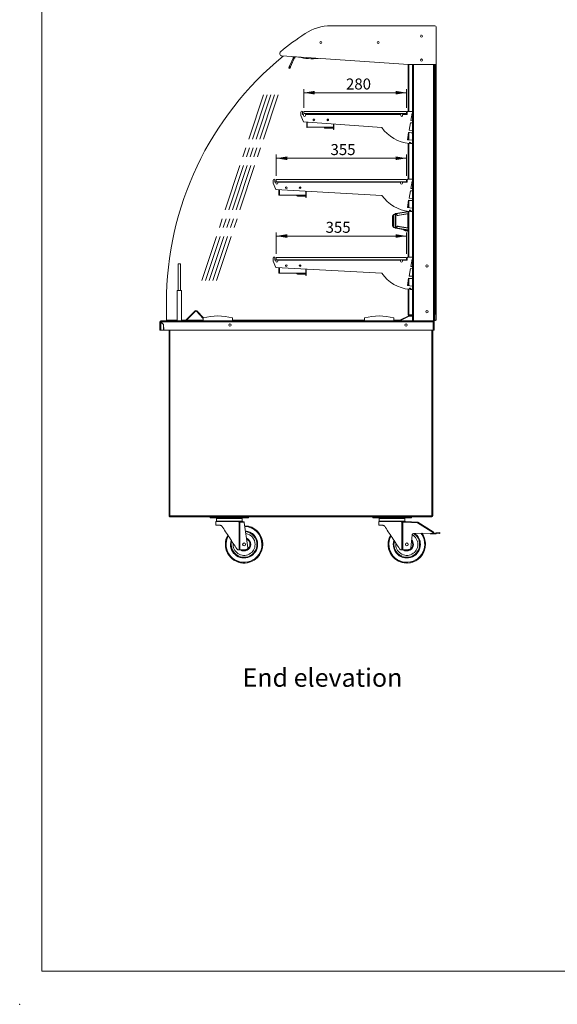
# Model space of a CAD drawing. Units: millimetres. Extents: x 0 to 586, y 0 to 420.
# Drawn here: x 0 to 146, y 0 to 268 of the extents above; entities that cross this region are included whole.
import ezdxf

# ---------------------------------------------------------------- set-up
doc = ezdxf.new("R2010")
doc.units = ezdxf.units.MM
doc.header["$PDSIZE"] = -1
doc.linetypes.add('CENTERX2', pattern=[20.32, 12.7, -2.54, 2.54, -2.54])
doc.styles.add('SLDTEXTSTYLE0', font='TXT', dxfattribs={"width": 0.605})
doc.dimstyles.new('SLDDIMSTYLE0', dxfattribs={"dimtxt": 3, "dimasz": 3, "dimexe": 0, "dimexo": 0.0625, "dimgap": 0.75, "dimtad": 0, "dimtih": 1, "dimtoh": 1, "dimdec": 1, "dimlfac": 10, "dimrnd": 1e-09, "dimzin": 12, "dimdsep": 46, "dimtxsty": 'SLDTEXTSTYLE0', "dimsah": 1, "dimcen": 0.09, "dimadec": 0, "dimazin": 3, "dimtfac": 1, "dimtofl": 0, "dimtmove": 0, "dimatfit": 3, "dimfxl": 0, "dimfrac": 2, "dimtolj": 1, "dimtzin": 12, "dimarcsym": 0})

# ---------------------------------------------------------------- blocks, each defined once
blk = doc.blocks.new('_D_9')
at = {"color": 7, "linetype": 'Continuous', "lineweight": 0}
for p, q in [((77.28, 244.46), (77.28, 249.57)), ((77.28, 248.57), (105.28, 248.57)), ((105.28, 244.46), (105.28, 249.57))]:
    blk.add_line(p, q, dxfattribs=at)
for points in [[(77.28, 248.57), (80.28, 248.07), (80.28, 249.07)], [(105.28, 248.57), (102.28, 249.07), (102.28, 248.07)]]:
    blk.add_solid(points, dxfattribs=at)
at = {"color": 7, "linetype": 'Continuous', "lineweight": 0, "insert": (88.79, 252.44, 0.01), "char_height": 3, "attachment_point": 1, "style": 'SLDTEXTSTYLE0'}
blk.add_mtext('280', dxfattribs=at)
blk = doc.blocks.new('_D_10')
at = {"color": 7, "linetype": 'Continuous', "lineweight": 0}
for p, q in [((69.78, 225.87), (69.78, 231.69)), ((105.28, 225.87), (105.28, 231.69)), ((69.78, 230.69), (105.28, 230.69))]:
    blk.add_line(p, q, dxfattribs=at)
for points in [[(69.78, 230.69), (72.78, 230.19), (72.78, 231.19)], [(105.28, 230.69), (102.28, 231.19), (102.28, 230.19)]]:
    blk.add_solid(points, dxfattribs=at)
at = {"color": 7, "linetype": 'Continuous', "lineweight": 0, "insert": (84.57, 234.56, 0.01), "char_height": 3, "attachment_point": 1, "style": 'SLDTEXTSTYLE0'}
blk.add_mtext('355', dxfattribs=at)
blk = doc.blocks.new('_D_11')
at = {"color": 7, "linetype": 'Continuous', "lineweight": 0}
for p, q in [((69.78, 204.62), (69.78, 210.49)), ((69.78, 209.49), (105.28, 209.49)), ((105.28, 204.62), (105.28, 210.49))]:
    blk.add_line(p, q, dxfattribs=at)
for points in [[(69.78, 209.49), (72.78, 208.99), (72.78, 209.99)], [(105.28, 209.49), (102.28, 209.99), (102.28, 208.99)]]:
    blk.add_solid(points, dxfattribs=at)
at = {"color": 7, "linetype": 'Continuous', "lineweight": 0, "insert": (83.23, 213.36, 0.01), "char_height": 3, "attachment_point": 1, "style": 'SLDTEXTSTYLE0'}
blk.add_mtext('355', dxfattribs=at)

msp = doc.modelspace()

# ---------------------------------------------------------------- linework, layer by layer
at = {"color": 7, "linetype": 'Continuous', "lineweight": 0}
for q in [(5.873, 411.004), (579.873, 9.004)]:
    msp.add_line((5.873, 9.004), q, dxfattribs=at)
at = {"color": 7, "linetype": 'Continuous', "lineweight": 15}
for p, q in [((113.043, 266.834), (84.683, 266.834)), ((113.343, 256.548), (113.343, 266.534)), ((109.242, 264.273), (109.153, 264.222)), ((109.586, 264.121), (109.299, 264.287)), ((113.382, 186.655), (113.382, 260.624)), ((71.322, 258.598), (105.826, 256.248)), ((74.55, 258.378), (73.406, 255.76)), ((74.868, 258.357), (73.681, 255.64)), ((74.438, 258.122), (74.346, 258.162)), ((74.878, 258.356), (74.735, 258.026)), ((74.827, 257.986), (74.735, 258.026)), ((74.983, 258.349), (74.827, 257.986)), ((78.501, 257.867), (78.501, 257.867)), ((109.563, 257.634), (109.347, 257.758)), ((73.481, 255.182), (73.206, 255.302)), ((73.406, 255.76), (73.681, 255.64)), ((105.733, 243.458), (105.733, 256.254)), ((105.826, 256.248), (113.043, 256.248)), ((106.882, 256.248), (106.882, 186.345)), ((112.882, 256.248), (112.882, 186.345)), ((113.122, 188.229), (113.122, 256.258)), ((113.282, 186.655), (113.282, 256.366)), ((76.481, 242.358), (76.481, 243.258)), ((77.181, 240.646), (76.481, 242.358)), ((76.981, 243.258), (76.981, 242.658)), ((76.981, 242.658), (77.231, 242.658)), ((77.231, 242.658), (77.231, 242.358)), ((77.281, 243.458), (77.281, 242.858)), ((77.281, 243.458), (105.281, 243.458)), ((77.281, 242.858), (105.281, 242.858)), ((77.731, 242.658), (103.731, 242.658)), ((77.731, 242.358), (77.731, 242.658)), ((103.731, 242.658), (103.731, 242.358)), ((104.231, 242.358), (104.231, 242.658)), ((104.231, 242.658), (105.481, 242.658)), ((105.281, 243.458), (105.281, 242.858)), ((105.481, 242.658), (105.481, 243.308)), ((105.631, 243.458), (106.882, 243.458)), ((106.782, 242.958), (106.426, 240.943)), ((106.882, 242.958), (106.782, 242.958)), ((98.539, 239.108), (77.181, 240.646)), ((78.074, 239.105), (78.074, 240.419)), ((78.194, 239.105), (78.074, 239.105)), ((78.119, 240.579), (78.101, 240.539)), ((78.209, 240.488), (78.101, 240.539)), ((78.255, 240.569), (78.182, 240.412)), ((78.182, 239.125), (78.182, 240.412)), ((85.387, 239.125), (78.182, 239.125)), ((78.194, 239.105), (78.194, 239.125)), ((78.209, 240.488), (78.247, 240.569)), ((83.108, 238.965), (83.108, 238.865)), ((83.108, 238.965), (84.944, 238.965)), ((83.664, 241.14), (83.615, 241.14)), ((83.664, 241.018), (83.664, 241.14)), ((83.794, 240.939), (83.794, 241.38)), ((83.914, 241.372), (83.914, 240.948)), ((83.914, 241.295), (84.018, 241.295)), ((84.944, 238.865), (84.944, 238.965)), ((84.944, 238.965), (85.394, 238.965)), ((85.387, 240.055), (85.387, 239.125)), ((85.394, 238.505), (85.394, 240.055)), ((85.514, 240.046), (85.514, 238.505)), ((106.322, 240.352), (105.967, 238.337)), ((106.782, 240.308), (106.322, 240.352)), ((106.426, 240.943), (106.782, 240.909)), ((106.782, 240.909), (106.882, 240.909)), ((106.882, 240.308), (106.782, 240.308)), ((83.108, 238.865), (84.944, 238.865)), ((85.394, 238.865), (84.944, 238.865)), ((85.514, 238.505), (85.394, 238.505)), ((105.862, 237.74), (105.506, 235.722)), ((105.733, 235.7), (105.733, 237.009)), ((106.096, 237.698), (105.862, 237.74)), ((105.967, 238.337), (106.782, 238.258)), ((106.55, 237.658), (106.096, 237.698)), ((106.882, 237.658), (106.55, 237.658)), ((106.782, 238.258), (106.882, 238.258)), ((105.506, 235.722), (106.782, 235.599)), ((105.733, 224.958), (105.733, 234.751)), ((106.089, 235.038), (106.061, 234.717)), ((106.387, 235.012), (106.089, 235.038)), ((106.374, 234.699), (106.387, 235.012)), ((106.782, 234.69), (106.374, 234.699)), ((106.782, 235.599), (106.882, 235.599)), ((106.882, 235.008), (106.782, 235.008)), ((106.782, 235.008), (106.782, 234.69)), ((68.931, 223.858), (68.931, 224.758)), ((69.631, 222.146), (68.931, 223.858)), ((69.431, 224.758), (69.431, 224.158)), ((69.431, 224.158), (69.681, 224.158)), ((69.681, 224.158), (69.681, 223.858)), ((69.781, 224.875), (69.781, 224.275)), ((69.781, 224.875), (105.281, 224.875)), ((69.781, 224.275), (105.281, 224.275)), ((70.181, 223.858), (70.181, 224.158)), ((70.181, 224.158), (103.681, 224.158)), ((76.244, 222.439), (76.244, 222.88)), ((76.364, 222.872), (76.364, 222.448)), ((103.681, 224.158), (103.681, 223.858)), ((104.181, 223.858), (104.181, 224.158)), ((104.181, 224.158), (105.481, 224.158)), ((105.281, 224.875), (105.281, 224.275)), ((105.481, 224.158), (105.481, 224.808)), ((105.631, 224.958), (106.882, 224.958)), ((106.782, 224.458), (106.426, 222.443)), ((106.882, 224.458), (106.782, 224.458)), ((98.557, 220.58), (69.631, 222.146)), ((70.524, 220.605), (70.524, 221.919)), ((70.644, 220.605), (70.524, 220.605)), ((70.577, 222.095), (70.551, 222.039)), ((70.66, 221.988), (70.551, 222.039)), ((70.714, 222.087), (70.632, 221.912)), ((70.632, 220.625), (70.632, 221.912)), ((77.837, 220.625), (70.632, 220.625)), ((70.644, 220.605), (70.644, 220.625)), ((70.66, 221.988), (70.706, 222.088)), ((75.558, 220.465), (75.558, 220.365)), ((75.558, 220.465), (77.394, 220.465)), ((75.558, 220.365), (77.394, 220.365)), ((76.114, 222.64), (76.065, 222.64)), ((76.114, 222.518), (76.114, 222.64)), ((76.364, 222.795), (76.469, 222.795)), ((77.394, 220.365), (77.394, 220.465)), ((77.394, 220.465), (77.844, 220.465)), ((77.844, 220.365), (77.394, 220.365)), ((77.837, 221.702), (77.837, 220.625)), ((77.844, 220.005), (77.844, 221.701)), ((77.964, 221.695), (77.964, 220.005)), ((106.322, 221.852), (105.967, 219.836)), ((106.782, 221.808), (106.322, 221.852)), ((106.426, 222.443), (106.782, 222.409)), ((106.782, 222.409), (106.882, 222.409)), ((106.882, 221.808), (106.782, 221.808)), ((77.964, 220.005), (77.844, 220.005)), ((105.862, 219.24), (105.506, 217.221)), ((105.733, 217.199), (105.733, 218.509)), ((106.096, 219.198), (105.862, 219.24)), ((105.967, 219.836), (106.782, 219.758)), ((106.55, 219.158), (106.096, 219.198)), ((106.882, 219.158), (106.55, 219.158)), ((106.782, 219.758), (106.882, 219.758)), ((101.483, 212.375), (101.483, 214.859)), ((101.485, 214.863), (101.485, 212.371)), ((101.698, 215.375), (101.698, 215.374)), ((101.698, 211.869), (101.698, 215.365)), ((101.733, 215.374), (101.733, 211.86)), ((101.733, 215.374), (101.733, 215.374)), ((102.233, 215.507), (102.233, 211.726)), ((102.233, 215.507), (102.303, 215.507)), ((105.721, 216.215), (102.341, 215.635)), ((102.341, 215.635), (102.353, 215.566)), ((102.363, 215.491), (102.363, 211.743)), ((102.867, 215.066), (102.363, 215.491)), ((105.733, 216.085), (102.379, 215.51)), ((102.379, 215.51), (102.849, 215.114)), ((102.578, 215.342), (102.539, 215.342)), ((102.703, 215.237), (102.703, 215.204)), ((102.762, 215.187), (102.723, 215.187)), ((102.996, 215.088), (102.84, 215.088)), ((105.733, 215.608), (102.849, 215.114)), ((102.867, 215.066), (105.603, 215.535)), ((103.048, 215.097), (103.048, 215.148)), ((105.506, 217.221), (106.782, 217.098)), ((105.603, 215.535), (105.603, 211.699)), ((105.663, 215.557), (105.733, 215.557)), ((105.733, 216.146), (105.721, 216.215)), ((105.733, 203.708), (105.733, 216.25)), ((106.089, 216.538), (106.061, 216.216)), ((106.387, 216.512), (106.089, 216.538)), ((106.374, 216.198), (106.387, 216.512)), ((106.782, 216.19), (106.374, 216.198)), ((106.782, 217.098), (106.882, 217.098)), ((106.882, 216.508), (106.782, 216.508)), ((106.782, 216.508), (106.782, 216.19)), ((102.363, 211.743), (102.867, 212.168)), ((102.849, 212.12), (102.379, 211.724)), ((102.84, 212.146), (102.996, 212.146)), ((102.849, 212.12), (105.733, 211.626)), ((105.603, 211.699), (102.867, 212.168)), ((103.048, 212.137), (103.048, 212.086)), ((101.698, 211.859), (101.698, 211.859)), ((101.733, 211.859), (101.733, 211.86)), ((102.233, 211.726), (102.303, 211.726)), ((102.341, 211.598), (102.353, 211.667)), ((102.341, 211.598), (105.721, 211.019)), ((102.379, 211.724), (105.733, 211.149)), ((102.578, 211.892), (102.539, 211.892)), ((102.703, 212.029), (102.703, 211.997)), ((102.723, 212.047), (102.762, 212.047)), ((105.663, 211.676), (105.733, 211.676)), ((105.733, 211.088), (105.721, 211.019)), ((105.733, 211.017), (105.721, 211.019)), ((43.062, 201.895), (43.662, 201.895)), ((43.062, 194.645), (43.062, 201.895)), ((43.662, 194.645), (43.662, 201.895)), ((68.931, 202.608), (68.931, 203.508)), ((69.631, 200.896), (68.931, 202.608)), ((69.431, 203.508), (69.431, 202.908)), ((69.431, 202.908), (69.681, 202.908)), ((69.681, 202.908), (69.681, 202.608)), ((69.781, 203.625), (105.281, 203.625)), ((69.781, 203.625), (69.781, 203.025)), ((69.781, 203.025), (105.281, 203.025)), ((70.181, 202.608), (70.181, 202.908)), ((70.181, 202.908), (103.681, 202.908)), ((76.114, 201.39), (76.065, 201.39)), ((76.114, 201.268), (76.114, 201.39)), ((76.244, 201.189), (76.244, 201.63)), ((76.364, 201.622), (76.364, 201.198)), ((76.364, 201.545), (76.469, 201.545)), ((103.681, 202.908), (103.681, 202.608)), ((104.181, 202.608), (104.181, 202.908)), ((104.181, 202.908), (105.481, 202.908)), ((105.281, 203.625), (105.281, 203.025)), ((105.481, 202.908), (105.481, 203.558)), ((105.631, 203.708), (106.882, 203.708)), ((106.782, 203.208), (106.426, 201.193)), ((106.882, 203.208), (106.782, 203.208)), ((98.557, 199.33), (69.631, 200.896)), ((70.524, 199.355), (70.524, 200.669)), ((70.644, 199.355), (70.524, 199.355)), ((70.577, 200.845), (70.551, 200.789)), ((70.66, 200.738), (70.551, 200.789)), ((70.714, 200.837), (70.632, 200.662)), ((70.632, 199.375), (70.632, 200.662)), ((77.837, 199.375), (70.632, 199.375)), ((70.644, 199.355), (70.644, 199.375)), ((70.66, 200.738), (70.706, 200.838)), ((75.558, 199.215), (75.558, 199.115)), ((75.558, 199.215), (77.394, 199.215)), ((75.558, 199.115), (77.394, 199.115)), ((77.394, 199.115), (77.394, 199.215)), ((77.394, 199.215), (77.844, 199.215)), ((77.844, 199.115), (77.394, 199.115)), ((77.837, 200.452), (77.837, 199.375)), ((77.844, 198.755), (77.844, 200.451)), ((77.964, 198.755), (77.844, 198.755)), ((77.964, 200.445), (77.964, 198.755)), ((106.322, 200.602), (105.967, 198.586)), ((106.782, 200.558), (106.322, 200.602)), ((106.426, 201.193), (106.782, 201.159)), ((106.782, 201.159), (106.882, 201.159)), ((106.882, 200.558), (106.782, 200.558)), ((105.862, 197.99), (105.506, 195.971)), ((105.733, 195.949), (105.733, 197.259)), ((106.096, 197.948), (105.862, 197.99)), ((105.967, 198.586), (106.782, 198.508)), ((106.55, 197.908), (106.096, 197.948)), ((106.882, 197.908), (106.55, 197.908)), ((106.782, 198.508), (106.882, 198.508)), ((43.962, 194.595), (42.762, 194.595)), ((42.762, 186.345), (42.762, 194.595)), ((42.812, 194.645), (43.062, 194.645)), ((43.062, 194.645), (43.662, 194.645)), ((43.662, 194.645), (43.912, 194.645)), ((43.962, 194.595), (43.962, 186.345)), ((105.506, 195.971), (106.782, 195.848)), ((105.733, 188.042), (105.733, 195)), ((106.089, 195.288), (106.061, 194.966)), ((106.387, 195.262), (106.089, 195.288)), ((106.374, 194.948), (106.387, 195.262)), ((106.782, 194.94), (106.374, 194.948)), ((106.782, 195.848), (106.882, 195.848)), ((106.882, 195.258), (106.782, 195.258)), ((106.782, 195.258), (106.782, 194.94)), ((39.836, 186.545), (39.836, 191.295)), ((45.03, 186.491), (47.693, 189.062)), ((45.114, 186.405), (47.776, 188.976)), ((47.693, 189.062), (47.776, 188.976)), ((48.095, 189.055), (48.008, 188.972)), ((49.882, 187.032), (48.008, 188.972)), ((49.927, 187.157), (48.095, 189.055)), ((105.933, 188.042), (105.733, 188.042)), ((105.933, 187.842), (105.933, 187.942)), ((112.882, 188.229), (113.122, 188.229)), ((113.094, 188.212), (112.882, 188.212)), ((113.094, 188.142), (112.882, 188.142)), ((113.094, 188.212), (113.094, 188.142)), ((113.264, 189.642), (113.194, 189.642)), ((113.194, 188.312), (113.194, 189.642)), ((113.194, 188.312), (113.264, 188.312)), ((113.264, 188.312), (113.264, 189.642)), ((38.182, 186.061), (38.062, 186.061)), ((38.062, 183.845), (38.062, 186.061)), ((38.346, 186.225), (38.346, 186.345)), ((112.578, 186.345), (38.346, 186.345)), ((38.346, 186.043), (39.062, 185.327)), ((38.346, 183.845), (38.346, 186.043)), ((39.087, 185.338), (38.363, 186.061)), ((38.363, 186.061), (112.578, 186.061)), ((39.062, 183.845), (39.062, 185.327)), ((39.087, 185.338), (39.113, 183.845)), ((42.762, 186.545), (39.836, 186.545)), ((45.086, 186.545), (43.962, 186.545)), ((43.983, 186.345), (43.983, 186.445)), ((43.983, 186.445), (44.283, 186.445)), ((44.283, 186.445), (44.916, 186.445)), ((45.03, 186.491), (45.114, 186.405)), ((49.882, 186.545), (45.259, 186.545)), ((49.882, 186.345), (49.882, 187.145)), ((57.882, 186.345), (57.882, 187.145)), ((93.832, 186.545), (57.882, 186.545)), ((93.832, 186.345), (93.832, 187.145)), ((101.832, 186.345), (101.832, 187.145)), ((103.517, 186.545), (101.832, 186.545)), ((103.495, 186.403), (103.456, 186.345)), ((105.93, 187.738), (103.492, 186.532)), ((103.492, 186.532), (103.536, 186.443)), ((106.027, 187.655), (103.495, 186.403)), ((105.974, 187.648), (103.536, 186.443)), ((103.781, 186.545), (103.743, 186.545)), ((105.974, 187.648), (105.93, 187.738)), ((105.933, 187.842), (105.95, 187.842)), ((105.95, 187.842), (106.882, 187.842)), ((106.882, 187.765), (106.047, 187.765)), ((106.762, 187.842), (106.762, 187.765)), ((112.578, 186.345), (112.578, 186.061)), ((112.598, 186.345), (112.578, 186.345)), ((112.578, 186.225), (112.578, 186.212)), ((112.578, 186.156), (112.578, 186.061)), ((112.578, 186.061), (112.578, 183.845)), ((112.882, 186.345), (112.598, 186.345)), ((112.742, 186.061), (112.862, 186.061)), ((112.742, 186.061), (112.742, 186.051)), ((112.862, 186.061), (112.862, 186.043)), ((112.862, 186.043), (112.862, 183.845)), ((112.882, 186.555), (113.182, 186.555)), ((112.882, 186.455), (113.182, 186.455)), ((113.182, 186.555), (113.182, 186.455)), ((113.282, 186.655), (113.382, 186.655)), ((38.346, 183.845), (38.062, 183.845)), ((39.062, 183.845), (38.346, 183.845)), ((112.578, 183.845), (39.113, 183.845)), ((40.562, 183.845), (40.562, 133.032)), ((112.462, 183.845), (112.462, 133.189)), ((112.578, 183.845), (112.862, 183.845)), ((40.562, 133.032), (40.662, 133.032)), ((40.669, 132.925), (40.669, 133.025)), ((40.669, 132.925), (112.18, 132.925)), ((40.762, 133.092), (40.762, 133.148)), ((40.826, 133.189), (112.198, 133.189)), ((50.046, 132.925), (50.046, 132.905)), ((50.046, 132.905), (50.658, 132.905)), ((51.139, 132.905), (50.658, 132.905)), ((51.139, 132.905), (62.885, 132.905)), ((51.762, 132.655), (51.762, 132.905)), ((52.762, 132.655), (51.762, 132.655)), ((52.762, 132.905), (52.762, 132.655)), ((52.762, 132.655), (61.262, 132.655)), ((53.362, 131.605), (53.362, 130.605)), ((59.514, 131.605), (53.362, 131.605)), ((53.512, 132.505), (53.512, 131.705)), ((53.612, 132.605), (57.012, 132.605)), ((57.012, 132.605), (60.412, 132.605)), ((59.9, 131.605), (60.662, 131.605)), ((60.512, 131.705), (60.512, 132.505)), ((60.662, 131.605), (61.012, 131.594)), ((61.262, 132.655), (61.262, 132.905)), ((62.262, 132.655), (61.262, 132.655)), ((62.262, 132.905), (62.262, 132.655)), ((63.366, 132.905), (62.885, 132.905)), ((63.366, 132.905), (63.978, 132.905)), ((63.978, 132.905), (63.978, 132.925)), ((94.396, 132.925), (94.396, 132.905)), ((94.396, 132.905), (95.008, 132.905)), ((95.489, 132.905), (95.008, 132.905)), ((95.489, 132.905), (107.235, 132.905)), ((96.112, 132.655), (96.112, 132.905)), ((97.112, 132.655), (96.112, 132.655)), ((97.112, 132.905), (97.112, 132.655)), ((97.112, 132.655), (105.612, 132.655)), ((97.712, 131.605), (97.712, 130.605)), ((103.864, 131.605), (97.712, 131.605)), ((97.862, 132.505), (97.862, 131.705)), ((97.962, 132.605), (101.362, 132.605)), ((101.362, 132.605), (104.762, 132.605)), ((104.25, 131.605), (105.012, 131.605)), ((104.862, 131.705), (104.862, 132.505)), ((105.012, 131.605), (108.308, 131.506)), ((105.612, 132.655), (105.612, 132.905)), ((106.612, 132.655), (105.612, 132.655)), ((106.612, 132.905), (106.612, 132.655)), ((107.716, 132.905), (107.235, 132.905)), ((107.716, 132.905), (108.328, 132.905)), ((108.328, 132.905), (108.328, 132.925)), ((112.18, 132.925), (112.198, 132.925)), ((112.19, 133.025), (112.224, 133.025)), ((112.196, 133.145), (112.224, 133.145)), ((112.198, 133.189), (112.462, 133.189)), ((112.198, 133.025), (112.198, 132.925)), ((112.212, 133.189), (112.242, 133.162)), ((112.224, 133.025), (112.224, 133.145)), ((112.242, 133.162), (112.242, 133.189)), ((112.362, 133.162), (112.242, 133.162)), ((112.362, 133.162), (112.362, 133.189)), ((53.362, 130.605), (54.488, 130.605)), ((59.676, 123.905), (59.676, 131.438)), ((59.895, 131.427), (59.895, 123.905)), ((61.042, 131.393), (59.895, 131.427)), ((61.042, 131.393), (62.068, 124.498)), ((97.712, 130.605), (98.838, 130.605)), ((104.026, 123.905), (104.026, 131.438)), ((104.245, 131.427), (104.245, 123.905)), ((108.302, 131.306), (104.245, 131.427)), ((112.651, 128.588), (108.302, 131.306)), ((108.408, 131.476), (112.588, 128.863)), ((106.802, 127.881), (106.418, 124.498)), ((112.485, 128.494), (107.389, 128.413)), ((111.866, 128.234), (111.862, 128.484)), ((111.866, 128.234), (112.877, 128.25)), ((112.485, 128.494), (112.862, 128.5)), ((112.862, 128.5), (113.367, 128.552)), ((112.877, 128.25), (113.393, 128.303)), ((114.362, 128.655), (113.367, 128.552)), ((113.393, 128.303), (113.367, 128.552)), ((113.393, 128.303), (114.387, 128.406)), ((114.362, 128.655), (114.387, 128.406)), ((59.676, 123.905), (59.536, 123.905)), ((59.895, 123.905), (59.676, 123.905)), ((59.895, 123.905), (60.662, 123.905)), ((60.662, 123.905), (61.516, 123.968)), ((104.026, 123.905), (103.886, 123.905)), ((104.245, 123.905), (104.026, 123.905)), ((104.245, 123.905), (105.012, 123.905)), ((105.012, 123.905), (105.866, 123.968))]:
    msp.add_line(p, q, dxfattribs=at)
at = {"color": 8, "linetype": 'Continuous', "lineweight": 15}
for p, q in [((113.382, 260.624), (113.343, 260.624)), ((105.933, 243.458), (105.933, 256.248)), ((107.166, 256.248), (107.166, 186.345)), ((112.598, 256.248), (112.598, 186.345)), ((78.185, 240.419), (78.074, 240.419)), ((105.933, 235.68), (105.933, 237.728)), ((105.933, 224.958), (105.933, 234.729)), ((70.635, 221.919), (70.524, 221.919)), ((105.933, 217.18), (105.933, 219.227)), ((105.933, 203.708), (105.933, 216.228)), ((70.635, 200.669), (70.524, 200.669)), ((105.933, 195.93), (105.933, 197.977)), ((105.933, 188.042), (105.933, 194.978)), ((105.933, 188.042), (106.882, 188.042)), ((44.283, 186.445), (44.283, 186.345)), ((44.916, 186.445), (44.916, 186.345)), ((106.027, 187.655), (106.882, 187.655)), ((40.826, 183.845), (40.826, 133.189)), ((112.198, 183.845), (112.198, 133.189)), ((50.658, 132.905), (50.658, 132.925)), ((51.139, 132.925), (51.139, 132.905)), ((57.012, 132.505), (53.512, 132.505)), ((53.512, 131.705), (57.012, 131.705)), ((60.512, 132.505), (57.012, 132.505)), ((57.012, 131.705), (60.512, 131.705)), ((62.885, 132.905), (62.885, 132.925)), ((63.366, 132.925), (63.366, 132.905)), ((95.008, 132.905), (95.008, 132.925)), ((95.489, 132.925), (95.489, 132.905)), ((101.362, 132.505), (97.862, 132.505)), ((97.862, 131.705), (101.362, 131.705)), ((104.862, 132.505), (101.362, 132.505)), ((101.362, 131.705), (104.862, 131.705)), ((107.235, 132.905), (107.235, 132.925)), ((107.716, 132.925), (107.716, 132.905))]:
    msp.add_line(p, q, dxfattribs=at)
at = {"color": 7, "linetype": 'CENTERX2', "lineweight": 0}
for p, q in [((49.48, 197.342), (67.088, 250.305)), ((50.48, 197.342), (68.088, 250.305)), ((51.48, 197.342), (69.088, 250.305)), ((52.48, 197.342), (70.088, 250.305)), ((53.48, 197.342), (71.088, 250.305))]:
    msp.add_line(p, q, dxfattribs=at)
at = {"color": 7, "linetype": 'Continuous', "lineweight": 15, "flags": 128}
for points in [[(74.346, 258.162), (74.349, 258.167), (74.356, 258.183), (74.367, 258.208), (74.382, 258.242), (74.4, 258.284), (74.421, 258.331), (74.443, 258.383), (74.444, 258.386)], [(73.206, 255.302), (73.21, 255.311), (73.221, 255.337), (73.24, 255.379), (73.265, 255.436), (73.295, 255.506), (73.33, 255.585), (73.367, 255.671), (73.406, 255.76)], [(73.681, 255.64), (73.642, 255.551), (73.605, 255.465), (73.57, 255.386), (73.54, 255.316), (73.515, 255.259), (73.496, 255.217), (73.485, 255.191), (73.481, 255.182)], [(101.733, 215.374), (101.727, 215.376), (101.72, 215.377), (101.715, 215.378), (101.709, 215.379), (101.705, 215.378), (101.701, 215.378), (101.699, 215.376), (101.698, 215.374)], [(101.733, 215.374), (101.727, 215.376), (101.721, 215.378), (101.715, 215.379), (101.71, 215.379), (101.705, 215.379), (101.702, 215.378), (101.699, 215.377), (101.698, 215.375)], [(101.733, 215.399), (101.971, 215.408), (102.233, 215.417)], [(102.233, 215.392), (102.153, 215.389), (101.833, 215.378), (101.733, 215.374)], [(105.721, 216.215), (105.721, 216.212), (105.722, 216.205), (105.723, 216.193), (105.724, 216.177), (105.726, 216.157), (105.728, 216.135), (105.73, 216.11), (105.733, 216.085)], [(101.698, 211.859), (101.699, 211.857), (101.701, 211.856), (101.705, 211.855), (101.709, 211.855), (101.715, 211.855), (101.72, 211.856), (101.727, 211.858), (101.733, 211.86)], [(101.698, 211.859), (101.699, 211.857), (101.702, 211.855), (101.705, 211.855), (101.71, 211.854), (101.715, 211.855), (101.721, 211.856), (101.727, 211.857), (101.733, 211.859)], [(101.733, 211.859), (101.813, 211.857), (102.133, 211.845), (102.233, 211.842)], [(102.233, 211.817), (101.971, 211.826), (101.733, 211.834)], [(105.687, 210.822), (105.686, 210.822), (105.659, 210.827), (105.597, 210.837), (105.505, 210.853), (105.391, 210.873), (105.261, 210.895), (105.127, 210.918), (104.998, 210.94), (104.883, 210.96), (104.792, 210.975), (104.73, 210.986), (104.703, 210.99), (104.701, 210.991)], [(105.687, 210.822), (105.726, 210.819), (105.733, 210.819)], [(105.733, 211.149), (105.73, 211.123), (105.728, 211.099), (105.726, 211.077), (105.724, 211.057), (105.723, 211.041), (105.722, 211.029), (105.721, 211.021), (105.721, 211.019)], [(112.862, 186.043), (112.856, 186.044), (112.84, 186.045), (112.814, 186.046), (112.779, 186.048), (112.736, 186.051), (112.686, 186.054), (112.633, 186.057), (112.578, 186.061)], [(49.941, 132.925), (49.99, 132.91), (50.046, 132.905)], [(59.9, 131.605), (59.9, 131.59), (59.899, 131.573), (59.899, 131.553), (59.898, 131.531), (59.897, 131.507), (59.896, 131.481), (59.896, 131.454), (59.895, 131.427)], [(61.012, 131.594), (61.012, 131.59), (61.014, 131.579), (61.017, 131.56), (61.021, 131.535), (61.025, 131.505), (61.03, 131.47), (61.036, 131.432), (61.042, 131.393)], [(63.978, 132.905), (64.033, 132.91), (64.082, 132.925)], [(94.291, 132.925), (94.34, 132.91), (94.396, 132.905)], [(104.25, 131.605), (104.25, 131.59), (104.249, 131.573), (104.249, 131.553), (104.248, 131.531), (104.247, 131.507), (104.246, 131.481), (104.246, 131.454), (104.245, 131.427)], [(108.328, 132.905), (108.383, 132.91), (108.432, 132.925)], [(112.2, 133.171), (112.213, 133.157), (112.221, 133.148), (112.224, 133.145)], [(54.989, 130.334), (55.218, 129.986), (55.456, 129.624), (55.702, 129.249), (55.955, 128.863), (56.214, 128.469), (56.478, 128.068), (56.744, 127.662), (57.012, 127.255), (57.279, 126.847), (57.546, 126.442), (57.809, 126.041), (58.068, 125.646), (58.321, 125.26), (58.568, 124.885), (58.806, 124.523), (59.034, 124.175)], [(59.895, 131.427), (59.834, 131.43), (59.776, 131.433), (59.722, 131.436), (59.676, 131.438)], [(99.339, 130.334), (99.568, 129.986), (99.806, 129.624), (100.052, 129.249), (100.305, 128.863), (100.564, 128.469), (100.828, 128.068), (101.094, 127.662), (101.362, 127.255), (101.629, 126.847), (101.896, 126.442), (102.159, 126.041), (102.418, 125.646), (102.671, 125.26), (102.918, 124.885), (103.156, 124.523), (103.384, 124.175)], [(104.245, 131.427), (104.184, 131.43), (104.126, 131.433), (104.072, 131.436), (104.026, 131.438)], [(108.308, 131.506), (108.308, 131.502), (108.307, 131.491), (108.307, 131.472), (108.306, 131.448), (108.305, 131.417), (108.304, 131.383), (108.303, 131.345), (108.302, 131.306)], [(108.302, 131.306), (108.322, 131.339), (108.342, 131.371), (108.361, 131.4), (108.377, 131.426), (108.39, 131.447), (108.4, 131.463), (108.406, 131.473), (108.408, 131.476)]]:
    msp.add_lwpolyline(points, dxfattribs=at)
at = {"color": 7, "linetype": 'Continuous', "lineweight": 15}
for centre, radius in [((109.333, 264.014), 0.275), ((81.916, 262.286), 0.275), ((97.556, 262.286), 0.275), ((109.333, 257.484), 0.275), ((80.039, 241.16), 0.225), ((83.839, 241.16), 0.225), ((72.489, 222.66), 0.225), ((76.289, 222.66), 0.225), ((72.489, 201.41), 0.225), ((76.289, 201.41), 0.225), ((110.862, 201.345), 0.305), ((110.862, 188.845), 0.305), ((57.162, 185.185), 0.32), ((105.162, 185.185), 0.32), ((61.012, 125.405), 0.4), ((105.362, 125.405), 0.4)]:
    msp.add_circle(centre, radius, dxfattribs=at)
for centre, radius, start, end in [((84.683, 254.184), 12.65, 90, 123.76128), ((113.043, 266.534), 0.3, 0, 90), ((126.629, 191.434), 88.129, 123.76128, 129.1773), ((113.182, 260.624), 0.2, 0, 36.36257), ((126.815, 191.295), 86.979, 129.33026, 180), ((71.367, 259.247), 0.65, 129.1773, 266.10248), ((79.574, 272.914), 15.085, 255.8388, 276.36617), ((79.574, 272.915), 15.086, 265.92137, 276.36549), ((79.574, 272.914), 15.085, 265.92097, 276.3659), ((113.043, 256.548), 0.3, 270, 0), ((76.731, 243.258), 0.25, 0, 180), ((77.481, 242.358), 0.25, 180, 0), ((103.981, 242.358), 0.25, 180, 0), ((105.631, 243.308), 0.15, 90, 180), ((78.358, 240.419), 0.284, 155, 180), ((78.358, 240.419), 0.164, 155, 171.88617), ((83.108, 239.129), 0.264, 180, 270), ((83.108, 239.129), 0.164, 181.55308, 270), ((106.95, 244.878), 10.2, 214.45173, 265), ((69.181, 224.758), 0.25, 0, 180), ((69.931, 223.858), 0.25, 180, 0), ((103.931, 223.858), 0.25, 180, 0), ((105.631, 224.808), 0.15, 90, 180), ((70.808, 221.919), 0.284, 155, 180), ((70.808, 221.919), 0.164, 155, 171.88617), ((75.558, 220.629), 0.264, 180, 270), ((75.558, 220.629), 0.164, 181.55308, 270), ((106.95, 226.379), 10.202, 214.64313, 265), ((101.523, 214.859), 0.04, 157.06204, 180), ((101.488, 214.858), 0.00529, 126.364, 175.46643), ((101.504, 214.867), 0.0199, 157.80386, 192.22153), ((101.71, 215.37), 0.0133, 159.10064, 202.16125), ((101.735, 215.359), 0.04, 92, 157.06204), ((101.73, 215.312), 0.0612, 86.82968, 121.47011), ((101.955, 215.387), 0.222, 176.75137, 183.24863), ((102.363, 215.507), 0.13, 99.72758, 180), ((102.363, 215.507), 0.06, 99.72758, 180), ((101.488, 212.375), 0.00529, 184.55569, 233.61389), ((101.523, 212.375), 0.04, 180, 202.93796), ((101.504, 212.367), 0.0199, 167.7771, 202.1975), ((101.71, 211.864), 0.0133, 157.83356, 200.90454), ((101.73, 211.921), 0.0612, 238.52964, 273.17966), ((101.735, 211.874), 0.04, 202.93796, 268), ((101.955, 211.847), 0.223, 176.75243, 183.24757), ((102.363, 211.726), 0.13, 180, 260.27242), ((102.363, 211.726), 0.06, 180, 260.27242), ((104.735, 211.188), 0.2, 170.27242, 260.27242), ((69.181, 203.508), 0.25, 0, 180), ((69.931, 202.608), 0.25, 180, 0), ((103.931, 202.608), 0.25, 180, 0), ((105.631, 203.558), 0.15, 90, 180), ((70.808, 200.669), 0.284, 155, 180), ((70.808, 200.669), 0.164, 155, 171.88617), ((75.558, 199.379), 0.264, 180, 270), ((75.558, 199.379), 0.164, 181.55308, 270), ((106.95, 205.129), 10.202, 214.64313, 265), ((42.812, 194.595), 0.05, 90, 180), ((43.912, 194.595), 0.05, 0, 90), ((47.89, 188.858), 0.284, 44, 134), ((47.89, 188.858), 0.164, 44, 134), ((105.933, 188.042), 0.2, 180, 270), ((105.933, 188.042), 0.1, 180, 270), ((113.094, 188.312), 0.1, 270, 360), ((113.094, 188.312), 0.17, 270, 360), ((38.346, 186.061), 0.284, 90, 180), ((38.346, 186.061), 0.164, 90, 180), ((44.916, 186.609), 0.164, 270, 314), ((44.916, 186.609), 0.284, 291.63095, 314), ((53.882, 172.6), 15.085, 74.6231, 105.3769), ((97.832, 172.6), 15.085, 74.6231, 105.3769), ((103.609, 186.296), 0.264, 116.3, 169.28892), ((103.609, 186.296), 0.164, 116.3, 162.59141), ((106.047, 187.501), 0.264, 90, 116.3), ((106.047, 187.501), 0.164, 90, 116.3), ((112.578, 186.061), 0.284, 0, 90), ((112.578, 186.061), 0.164, 0, 90), ((113.182, 186.655), 0.1, 270, 0), ((113.182, 186.655), 0.2, 270, 0), ((53.612, 132.505), 0.1, 90, 180), ((53.612, 131.705), 0.1, 180, 270), ((60.412, 132.505), 0.1, 0, 90), ((60.412, 131.705), 0.1, 270, 0), ((97.962, 132.505), 0.1, 90, 180), ((97.962, 131.705), 0.1, 180, 270), ((104.762, 132.505), 0.1, 0, 90), ((104.762, 131.705), 0.1, 270, 0), ((112.198, 133.189), 0.264, 270, 0), ((112.198, 133.189), 0.164, 279.23604, 350.76396), ((61.012, 125.405), 5.1, 273.58859, 88.17346), ((61.012, 125.405), 3.5, 0, 83.37505), ((108.302, 131.306), 0.2, 57.99462, 88.29019), ((61.012, 125.405), 5.1, 150.45262, 266.41141), ((61.012, 125.405), 3.5, 164.98592, 0), ((61.012, 125.405), 3, 0, 80.78342), ((61.012, 125.405), 1.8, 0, 68.05252), ((105.362, 125.405), 5.1, 150.45262, 0), ((105.362, 125.405), 3.5, 164.98592, 0), ((105.362, 125.405), 1.8, 0, 43.73841), ((107.398, 127.813), 0.6, 90.90938, 173.51693), ((105.362, 125.405), 3, 0, 60.59804), ((105.362, 125.405), 3.5, 0, 58.24351), ((105.362, 125.405), 5.1, 0, 36.606), ((112.482, 128.694), 0.2, 270.90938, 327.99462), ((112.482, 128.694), 0.2, 327.99462, 57.99462), ((61.012, 125.405), 3, 174.18806, 0), ((61.012, 125.405), 1.8, 236.44269, 0), ((61.472, 124.566), 0.6, 274.23639, 353.51693), ((105.362, 125.405), 3, 174.18806, 0), ((105.362, 125.405), 1.8, 236.44269, 0), ((105.822, 124.566), 0.6, 274.23639, 353.51693)]:
    msp.add_arc(centre, radius, start, end, dxfattribs=at)
at = {"color": 8, "linetype": 'Continuous', "lineweight": 15}
for centre, radius, start, end in [((61.012, 125.405), 5.082, 180, 88.13581), ((61.012, 125.405), 4.882, 0, 87.70772), ((61.012, 125.405), 3.7, 0, 84.20856), ((61.012, 125.405), 5.082, 150.55904, 180), ((61.012, 125.405), 4.882, 151.7754, 0), ((61.012, 125.405), 3.7, 162.28305, 0), ((61.012, 125.405), 1.6, 0, 63.74954), ((105.362, 125.405), 5.082, 180, 36.7551), ((105.362, 125.405), 5.082, 150.55904, 180), ((105.362, 125.405), 4.882, 151.7754, 0), ((105.362, 125.405), 3.7, 162.28305, 0), ((105.362, 125.405), 1.6, 0, 37.47902), ((105.362, 125.405), 3.7, 0, 54.44963), ((105.362, 125.405), 4.882, 0, 38.46948), ((61.012, 125.405), 1.6, 249.63587, 0), ((105.362, 125.405), 1.6, 249.63587, 0)]:
    msp.add_arc(centre, radius, start, end, dxfattribs=at)
at = {"color": 7, "linetype": 'Continuous', "lineweight": 15}
for centre, major_axis, ratio, start_param, end_param in [((102.363, 215.507), (0.13, 0), 0.1257712, 3.1415927, 4.712389), ((102.363, 215.507), (0.06, 0), 0.2725042, 3.1415927, 4.712389), ((102.363, 215.507), (-0.022, 0.128), 0.1257712, 4.712389, 6.2831853), ((102.363, 215.507), (-0.0101, 0.0591), 0.2725042, 4.712389, 6.2831853), ((102.363, 211.726), (0.13, 0), 0.1257712, 1.5707963, 3.1415927), ((102.363, 211.726), (0.06, 0), 0.2725042, 1.5707963, 3.1415927), ((102.363, 211.726), (0.022, 0.128), 0.1257712, 3.1415927, 4.712389), ((102.363, 211.726), (0.0101, 0.0591), 0.2725042, 3.1415927, 4.712389), ((38.346, 186.061), (0.284, 0), 0.0622453, 3.1415927, 4.712389), ((38.346, 186.061), (0.164, 0), 0.1077907, 3.1415927, 4.712389), ((38.346, 186.061), (0, 0.284), 0.0622453, 4.712389, 6.2831853), ((38.346, 186.061), (0, 0.164), 0.1077907, 4.712389, 6.2831853)]:
    msp.add_ellipse(centre, major_axis=major_axis, ratio=ratio, start_param=start_param, end_param=end_param, dxfattribs=at)
for points, knots in [([(101.698, 215.365), (101.654, 215.261), (101.584, 215.097), (101.516, 214.936), (101.489, 214.873), (101.485, 214.863)], [0, 0, 0, 0, 0.5921224, 0.935669, 1, 1, 1, 1]), ([(101.486, 214.874), (101.513, 214.938), (101.579, 215.095), (101.654, 215.271), (101.698, 215.374)], [0, 0, 0, 0, 0.4078368, 1, 1, 1, 1]), ([(105.733, 215.557), (105.731, 215.555), (105.727, 215.552), (105.697, 215.546), (105.654, 215.541), (105.62, 215.537), (105.603, 215.535)], [0, 0, 0, 0, 0.2500025, 0.5000043, 0.7499961, 1, 1, 1, 1]), ([(105.663, 215.557), (105.662, 215.555), (105.66, 215.552), (105.646, 215.546), (105.626, 215.541), (105.611, 215.537), (105.603, 215.535)], [0, 0, 0, 0, 0.2500047, 0.4999997, 0.7500071, 1, 1, 1, 1]), ([(101.485, 212.371), (101.52, 212.288), (101.581, 212.144), (101.654, 211.971), (101.69, 211.886), (101.698, 211.869)], [0, 0, 0, 0, 0.525268, 0.90242417, 1, 1, 1, 1]), ([(101.698, 211.859), (101.662, 211.943), (101.588, 212.119), (101.521, 212.276), (101.486, 212.359)], [0, 0, 0, 0, 0.4747061, 1, 1, 1, 1]), ([(105.603, 211.699), (105.611, 211.697), (105.626, 211.693), (105.646, 211.687), (105.66, 211.682), (105.662, 211.678), (105.663, 211.676)], [0, 0, 0, 0, 0.2499857, 0.5000003, 0.7499953, 1, 1, 1, 1]), ([(105.603, 211.699), (105.62, 211.697), (105.654, 211.693), (105.697, 211.687), (105.727, 211.682), (105.731, 211.678), (105.733, 211.676)], [0, 0, 0, 0, 0.2500023, 0.4999957, 0.7499975, 1, 1, 1, 1]), ([(105.95, 187.842), (105.949, 187.845), (105.946, 187.851), (105.942, 187.897), (105.937, 187.963), (105.934, 188.016), (105.933, 188.042)], [0, 0, 0, 0, 0.2500046, 0.4999986, 0.7500014, 1, 1, 1, 1]), ([(106.027, 187.655), (106.028, 187.669), (106.032, 187.698), (106.037, 187.734), (106.042, 187.76), (106.045, 187.763), (106.047, 187.765)], [0, 0, 0, 0, 0.2500015, 0.5000027, 0.7499967, 1, 1, 1, 1]), ([(40.826, 133.189), (40.794, 133.177), (40.731, 133.152), (40.647, 133.116), (40.588, 133.08), (40.564, 133.052), (40.562, 133.036), (40.562, 133.032)], [0, 0, 0, 0, 0.229587, 0.4592573, 0.6889201, 0.9185925, 1, 1, 1, 1]), ([(40.826, 133.189), (40.804, 133.175), (40.761, 133.149), (40.706, 133.11), (40.669, 133.07), (40.664, 133.044), (40.662, 133.032)], [0, 0, 0, 0, 0.25161, 0.503376, 0.7551498, 1, 1, 1, 1]), ([(40.669, 133.025), (40.682, 133.027), (40.708, 133.032), (40.747, 133.07), (40.787, 133.124), (40.813, 133.167), (40.826, 133.189)], [0, 0, 0, 0, 0.2500024, 0.4999969, 0.7499909, 1, 1, 1, 1]), ([(40.669, 132.925), (40.682, 132.928), (40.708, 132.936), (40.747, 132.997), (40.787, 133.085), (40.813, 133.154), (40.826, 133.189)], [0, 0, 0, 0, 0.2499948, 0.5000036, 0.7499978, 1, 1, 1, 1]), ([(59.676, 131.438), (59.676, 131.438), (59.652, 131.47), (59.603, 131.534), (59.544, 131.581), (59.514, 131.605)], [0, 0, 0, 0, 0.00371347, 0.49830675, 1, 1, 1, 1]), ([(59.514, 131.605), (59.523, 131.605), (59.542, 131.605), (59.624, 131.605), (59.737, 131.605), (59.836, 131.605), (59.891, 131.605), (59.9, 131.605)], [0, 0, 0, 0, 0.23656866, 0.47322958, 0.71123346, 0.9513265, 1, 1, 1, 1]), ([(104.026, 131.438), (104.026, 131.438), (104.002, 131.47), (103.953, 131.534), (103.894, 131.581), (103.864, 131.605)], [0, 0, 0, 0, 0.0037135, 0.4983052, 1, 1, 1, 1]), ([(103.864, 131.605), (103.873, 131.605), (103.892, 131.605), (103.974, 131.605), (104.087, 131.605), (104.186, 131.605), (104.241, 131.605), (104.25, 131.605)], [0, 0, 0, 0, 0.23656934, 0.47323173, 0.71123349, 0.95132651, 1, 1, 1, 1]), ([(112.198, 133.189), (112.196, 133.154), (112.193, 133.085), (112.189, 132.997), (112.184, 132.936), (112.182, 132.928), (112.18, 132.925)], [0, 0, 0, 0, 0.2500032, 0.4999972, 0.7500052, 1, 1, 1, 1]), ([(54.488, 130.605), (54.563, 130.597), (54.698, 130.583), (54.877, 130.477), (54.956, 130.376), (54.989, 130.334)], [0, 0, 0, 0, 0.4218885, 0.7583064, 1, 1, 1, 1]), ([(98.838, 130.605), (98.913, 130.597), (99.048, 130.583), (99.227, 130.477), (99.306, 130.376), (99.339, 130.334)], [0, 0, 0, 0, 0.4218885, 0.7583064, 1, 1, 1, 1]), ([(59.034, 124.175), (59.077, 124.122), (59.164, 124.017), (59.345, 123.923), (59.467, 123.911), (59.536, 123.905)], [0, 0, 0, 0, 0.30835942, 0.6150093, 1, 1, 1, 1]), ([(103.384, 124.175), (103.427, 124.122), (103.514, 124.017), (103.695, 123.923), (103.817, 123.911), (103.886, 123.905)], [0, 0, 0, 0, 0.3083594, 0.6150108, 1, 1, 1, 1]), ([(61.331, 120.315), (61.329, 120.315), (61.307, 120.315), (61.262, 120.315), (61.187, 120.315), (61.113, 120.315), (61.058, 120.315), (61.023, 120.315), (60.987, 120.315), (60.95, 120.315), (60.9, 120.315), (60.83, 120.315), (60.756, 120.315), (60.714, 120.315), (60.693, 120.315)], [0, 0, 0, 0, 0.0158036, 0.1814873, 0.3464083, 0.4340958, 0.4695385, 0.4919236, 0.5143469, 0.5476478, 0.5805935, 0.6599284, 0.8295953, 1, 1, 1, 1])]:
    msp.add_open_spline(points, degree=3, knots=knots, dxfattribs=at)
at = {"color": 7, "linetype": 'Continuous', "lineweight": 0}
msp.add_point((-0.13, 0), dxfattribs=at)

# ---------------------------------------------------------------- texts
at = {"color": 7, "linetype": 'Continuous', "lineweight": 0, "insert": (60.591, 91.581), "char_height": 5, "attachment_point": 1, "style": 'SLDTEXTSTYLE0'}
msp.add_mtext('End elevation', dxfattribs=at)

# ---------------------------------------------------------------- dimensions: what is measured, and where the dimension line sits
at = {"color": 7, "linetype": 'Continuous', "lineweight": 0}
for base, p1, p2, picture, middle in [((105.281, 250.871), (77.281, 243.458), (105.281, 243.458), '_D_9', (92.227, 250.871)), ((105.281, 232.994), (69.781, 224.875), (105.281, 224.875), '_D_10', (88.006, 232.994)), ((105.281, 211.796), (69.781, 203.625), (105.281, 203.625), '_D_11', (86.663, 211.796))]:
    dim = msp.add_linear_dim(base=base, p1=p1, p2=p2, dimstyle='SLDDIMSTYLE0', dxfattribs=at)
    dim.commit()
    dim.dimension.update_dxf_attribs({"geometry": picture, "text_midpoint": middle, "dimtype": 160})

doc.saveas('drawing.dxf')
